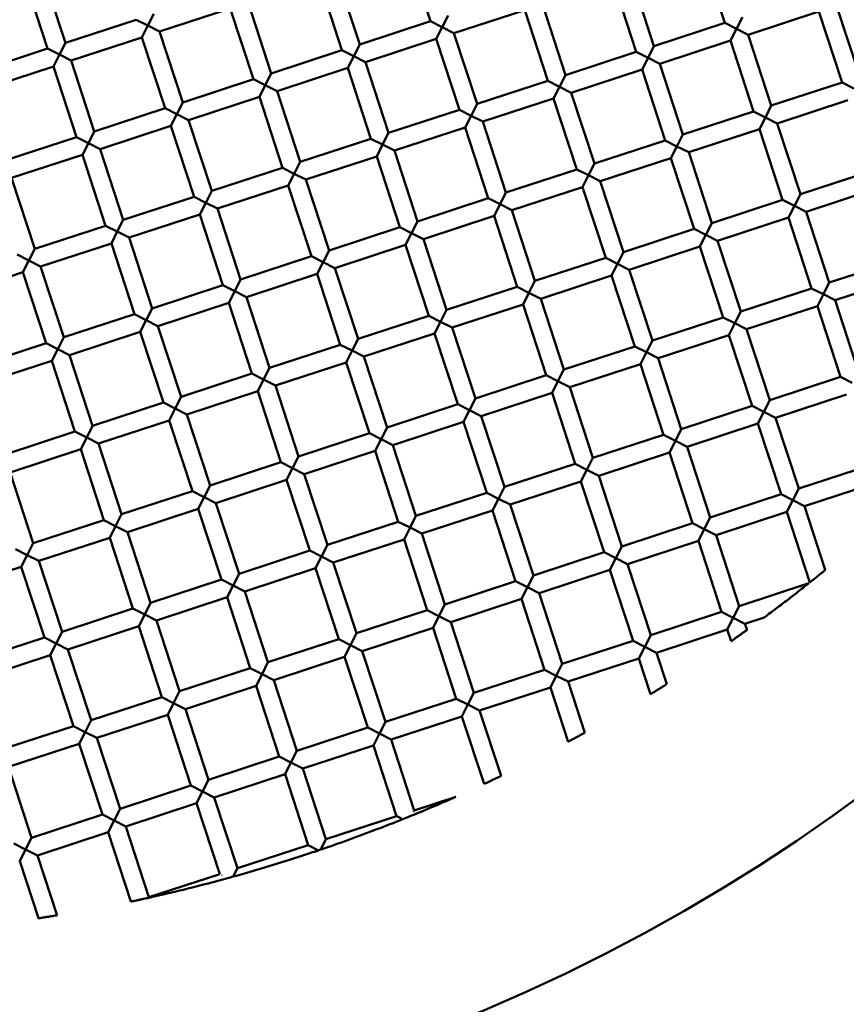
# Model space of a CAD drawing. Units: millimetres. Extents: x -6449 to 21023, y 0 to 38876.
# Drawn here: x 3620 to 3708, y 27676 to 27782 of the extents above; entities that cross this region are included whole.
import ezdxf

# ---------------------------------------------------------------- set-up
doc = ezdxf.new("R2010")
doc.units = ezdxf.units.MM
doc.layers.add('MD_Visible', color=7, linetype='Continuous', lineweight=50)
doc.styles.get("Standard").update_dxf_attribs({"font": 'arial.ttf'})
doc.dimstyles.new('ISO-25 (BySec)', dxfattribs={"dimtxt": 120, "dimasz": 60, "dimexe": 1.25, "dimexo": 0.625, "dimgap": 80, "dimtad": 1, "dimlfac": 0.1, "dimrnd": 5, "dimtxsty": 'Standard', "dimcen": 0, "dimse1": 1, "dimse2": 1, "dimclrd": 256, "dimclre": 256, "dimclrt": 256, "dimadec": 0, "dimazin": 0, "dimtfac": 1, "dimtmove": 1, "dimatfit": 3, "dimldrblk": 'DOTBLANK', "dimfxl": 1, "dimlwd": 5, "dimlwe": 5, "dimarcsym": 0})

# ---------------------------------------------------------------- blocks, each defined once
blk = doc.blocks.new('CustomObjectsInViewport8_0')
at = {"layer": 'MD_Visible'}
for p, q in [((3663.72, 2731.01), (3661.23, 2738.61)), ((3695.34, 2730.84), (3692.85, 2738.44)), ((3622.59, 2728.07), (3620.11, 2735.67)), ((3624.5, 2728.69), (3622.01, 2736.3)), ((3656.12, 2728.52), (3653.63, 2736.12)), ((3687.74, 2728.35), (3685.25, 2735.95)), ((3654.22, 2727.9), (3651.73, 2735.5)), ((3685.84, 2727.73), (3683.35, 2735.33)), ((3642.22, 2732.39), (3634.62, 2729.9)), ((3644.71, 2724.79), (3642.22, 2732.39)), ((3646.61, 2725.41), (3644.13, 2733.01)), ((3678.24, 2725.24), (3675.75, 2732.84)), ((3709.86, 2725.07), (3707.37, 2732.67)), ((3633.36, 2730.54), (3634, 2731.8)), ((3664.98, 2730.37), (3665.62, 2731.63)), ((3673.85, 2732.22), (3666.24, 2729.73)), ((3676.34, 2724.62), (3673.85, 2732.22)), ((3696.6, 2730.2), (3697.24, 2731.46)), ((3705.47, 2732.05), (3697.87, 2729.56)), ((3707.96, 2724.44), (3705.47, 2732.05)), ((3632.1, 2731.18), (3624.5, 2728.69)), ((3632.1, 2731.18), (3633.36, 2730.54)), ((3633.36, 2730.54), (3632.72, 2729.28)), ((3634.62, 2729.9), (3633.36, 2730.54)), ((3663.72, 2731.01), (3656.12, 2728.52)), ((3663.72, 2731.01), (3664.98, 2730.37)), ((3664.98, 2730.37), (3664.34, 2729.11)), ((3666.24, 2729.73), (3664.98, 2730.37)), ((3695.34, 2730.84), (3687.74, 2728.35)), ((3695.34, 2730.84), (3696.6, 2730.2)), ((3632.72, 2729.28), (3625.12, 2726.79)), ((3635.21, 2721.68), (3632.72, 2729.28)), ((3637.11, 2722.3), (3634.62, 2729.9)), ((3668.73, 2722.13), (3666.24, 2729.73)), ((3696.6, 2730.2), (3695.97, 2728.94)), ((3697.87, 2729.56), (3696.6, 2730.2)), ((3700.35, 2721.96), (3697.87, 2729.56)), ((3623.86, 2727.43), (3624.5, 2728.69)), ((3655.48, 2727.26), (3656.12, 2728.52)), ((3664.34, 2729.11), (3656.74, 2726.62)), ((3666.83, 2721.51), (3664.34, 2729.11)), ((3687.1, 2727.09), (3687.74, 2728.35)), ((3695.97, 2728.94), (3688.36, 2726.45)), ((3698.45, 2721.33), (3695.97, 2728.94)), ((3622.59, 2728.07), (3614.99, 2725.58)), ((3622.59, 2728.07), (3623.86, 2727.43)), ((3623.86, 2727.43), (3623.22, 2726.17)), ((3625.12, 2726.79), (3623.86, 2727.43)), ((3654.22, 2727.9), (3646.61, 2725.41)), ((3654.22, 2727.9), (3655.48, 2727.26)), ((3655.48, 2727.26), (3654.84, 2726)), ((3656.74, 2726.62), (3655.48, 2727.26)), ((3685.84, 2727.73), (3678.24, 2725.24)), ((3685.84, 2727.73), (3687.1, 2727.09)), ((3623.22, 2726.17), (3615.61, 2723.68)), ((3625.71, 2718.57), (3623.22, 2726.17)), ((3627.61, 2719.19), (3625.12, 2726.79)), ((3659.23, 2719.02), (3656.74, 2726.62)), ((3687.1, 2727.09), (3686.46, 2725.83)), ((3688.36, 2726.45), (3687.1, 2727.09)), ((3690.85, 2718.84), (3688.36, 2726.45)), ((3645.97, 2724.15), (3646.61, 2725.41)), ((3654.84, 2726), (3647.24, 2723.51)), ((3657.33, 2718.39), (3654.84, 2726)), ((3677.6, 2723.98), (3678.24, 2725.24)), ((3686.46, 2725.83), (3678.86, 2723.34)), ((3688.95, 2718.22), (3686.46, 2725.83)), ((3644.71, 2724.79), (3637.11, 2722.3)), ((3644.71, 2724.79), (3645.97, 2724.15)), ((3645.97, 2724.15), (3645.34, 2722.89)), ((3647.24, 2723.51), (3645.97, 2724.15)), ((3676.34, 2724.62), (3668.73, 2722.13)), ((3676.34, 2724.62), (3677.6, 2723.98)), ((3677.6, 2723.98), (3676.96, 2722.72)), ((3678.86, 2723.34), (3677.6, 2723.98)), ((3707.96, 2724.44), (3700.35, 2721.96)), ((3707.96, 2724.44), (3709.22, 2723.8)), ((3645.34, 2722.89), (3637.73, 2720.4)), ((3647.82, 2715.28), (3645.34, 2722.89)), ((3649.72, 2715.91), (3647.24, 2723.51)), ((3681.35, 2715.73), (3678.86, 2723.34)), ((3636.47, 2721.04), (3637.11, 2722.3)), ((3668.09, 2720.87), (3668.73, 2722.13)), ((3676.96, 2722.72), (3669.35, 2720.23)), ((3679.45, 2715.11), (3676.96, 2722.72)), ((3699.72, 2720.69), (3700.35, 2721.96)), ((3708.58, 2722.54), (3700.98, 2720.05)), ((3635.21, 2721.68), (3627.61, 2719.19)), ((3635.21, 2721.68), (3636.47, 2721.04)), ((3636.47, 2721.04), (3635.83, 2719.78)), ((3637.73, 2720.4), (3636.47, 2721.04)), ((3666.83, 2721.51), (3659.23, 2719.02)), ((3666.83, 2721.51), (3668.09, 2720.87)), ((3668.09, 2720.87), (3667.45, 2719.6)), ((3669.35, 2720.23), (3668.09, 2720.87)), ((3698.45, 2721.33), (3690.85, 2718.84)), ((3698.45, 2721.33), (3699.72, 2720.69)), ((3635.83, 2719.78), (3628.23, 2717.29)), ((3638.32, 2712.17), (3635.83, 2719.78)), ((3640.22, 2712.8), (3637.73, 2720.4)), ((3671.84, 2712.62), (3669.35, 2720.23)), ((3699.72, 2720.69), (3699.08, 2719.43)), ((3700.98, 2720.05), (3699.72, 2720.69)), ((3703.47, 2712.45), (3700.98, 2720.05)), ((3626.97, 2717.93), (3627.61, 2719.19)), ((3658.59, 2717.76), (3659.23, 2719.02)), ((3667.45, 2719.6), (3659.85, 2717.12)), ((3669.94, 2712), (3667.45, 2719.6)), ((3690.21, 2717.58), (3690.85, 2718.84)), ((3699.08, 2719.43), (3691.47, 2716.94)), ((3701.56, 2711.83), (3699.08, 2719.43)), ((3625.71, 2718.57), (3618.1, 2716.08)), ((3625.71, 2718.57), (3626.97, 2717.93)), ((3626.97, 2717.93), (3626.33, 2716.67)), ((3628.23, 2717.29), (3626.97, 2717.93)), ((3657.33, 2718.39), (3649.72, 2715.91)), ((3657.33, 2718.39), (3658.59, 2717.76)), ((3658.59, 2717.76), (3657.95, 2716.49)), ((3659.85, 2717.12), (3658.59, 2717.76)), ((3688.95, 2718.22), (3681.35, 2715.73)), ((3688.95, 2718.22), (3690.21, 2717.58)), ((3690.21, 2717.58), (3689.57, 2716.32)), ((3691.47, 2716.94), (3690.21, 2717.58)), ((3626.33, 2716.67), (3618.72, 2714.18)), ((3628.82, 2709.06), (3626.33, 2716.67)), ((3630.72, 2709.69), (3628.23, 2717.29)), ((3662.34, 2709.51), (3659.85, 2717.12)), ((3693.96, 2709.34), (3691.47, 2716.94)), ((3649.09, 2714.64), (3649.72, 2715.91)), ((3657.95, 2716.49), (3650.35, 2714.01)), ((3660.44, 2708.89), (3657.95, 2716.49)), ((3680.71, 2714.47), (3681.35, 2715.73)), ((3689.57, 2716.32), (3681.97, 2713.83)), ((3692.06, 2708.72), (3689.57, 2716.32)), ((3647.82, 2715.28), (3640.22, 2712.8)), ((3647.82, 2715.28), (3649.09, 2714.64)), ((3649.09, 2714.64), (3648.45, 2713.38)), ((3650.35, 2714.01), (3649.09, 2714.64)), ((3679.45, 2715.11), (3671.84, 2712.62)), ((3679.45, 2715.11), (3680.71, 2714.47)), ((3680.71, 2714.47), (3680.07, 2713.21)), ((3681.97, 2713.83), (3680.71, 2714.47)), ((3711.07, 2714.94), (3703.47, 2712.45)), ((3621.21, 2706.57), (3618.72, 2714.18)), ((3648.45, 2713.38), (3640.84, 2710.9)), ((3650.93, 2705.78), (3648.45, 2713.38)), ((3652.83, 2706.4), (3650.35, 2714.01)), ((3684.46, 2706.23), (3681.97, 2713.83)), ((3639.58, 2711.53), (3640.22, 2712.8)), ((3671.2, 2711.36), (3671.84, 2712.62)), ((3680.07, 2713.21), (3672.46, 2710.72)), ((3682.56, 2705.61), (3680.07, 2713.21)), ((3702.83, 2711.19), (3703.47, 2712.45)), ((3711.69, 2713.04), (3704.09, 2710.55)), ((3638.32, 2712.17), (3630.72, 2709.69)), ((3638.32, 2712.17), (3639.58, 2711.53)), ((3639.58, 2711.53), (3638.94, 2710.27)), ((3640.84, 2710.9), (3639.58, 2711.53)), ((3669.94, 2712), (3662.34, 2709.51)), ((3669.94, 2712), (3671.2, 2711.36)), ((3671.2, 2711.36), (3670.56, 2710.1)), ((3672.46, 2710.72), (3671.2, 2711.36)), ((3701.56, 2711.83), (3693.96, 2709.34)), ((3701.56, 2711.83), (3702.83, 2711.19)), ((3638.94, 2710.27), (3631.34, 2707.78)), ((3641.43, 2702.67), (3638.94, 2710.27)), ((3643.33, 2703.29), (3640.84, 2710.9)), ((3674.95, 2703.12), (3672.46, 2710.72)), ((3702.83, 2711.19), (3702.19, 2709.93)), ((3704.09, 2710.55), (3702.83, 2711.19)), ((3706.58, 2702.95), (3704.09, 2710.55)), ((3630.08, 2708.42), (3630.72, 2709.69)), ((3661.7, 2708.25), (3662.34, 2709.51)), ((3670.56, 2710.1), (3662.96, 2707.61)), ((3673.05, 2702.5), (3670.56, 2710.1)), ((3693.32, 2708.08), (3693.96, 2709.34)), ((3702.19, 2709.93), (3694.58, 2707.44)), ((3704.67, 2702.33), (3702.19, 2709.93)), ((3628.82, 2709.06), (3621.21, 2706.57)), ((3628.82, 2709.06), (3630.08, 2708.42)), ((3630.08, 2708.42), (3629.44, 2707.16)), ((3631.34, 2707.78), (3630.08, 2708.42)), ((3660.44, 2708.89), (3652.83, 2706.4)), ((3660.44, 2708.89), (3661.7, 2708.25)), ((3661.7, 2708.25), (3661.06, 2706.99)), ((3662.96, 2707.61), (3661.7, 2708.25)), ((3692.06, 2708.72), (3684.46, 2706.23)), ((3692.06, 2708.72), (3693.32, 2708.08)), ((3693.32, 2708.08), (3692.68, 2706.82)), ((3694.58, 2707.44), (3693.32, 2708.08)), ((3629.44, 2707.16), (3621.83, 2704.67)), ((3631.93, 2699.56), (3629.44, 2707.16)), ((3633.83, 2700.18), (3631.34, 2707.78)), ((3665.45, 2700.01), (3662.96, 2707.61)), ((3697.07, 2699.84), (3694.58, 2707.44)), ((3619.31, 2705.95), (3620.57, 2705.31)), ((3620.57, 2705.31), (3621.21, 2706.57)), ((3652.2, 2705.14), (3652.83, 2706.4)), ((3661.06, 2706.99), (3653.46, 2704.5)), ((3663.55, 2699.39), (3661.06, 2706.99)), ((3683.82, 2704.97), (3684.46, 2706.23)), ((3692.68, 2706.82), (3685.08, 2704.33)), ((3695.17, 2699.21), (3692.68, 2706.82)), ((3620.57, 2705.31), (3619.93, 2704.05)), ((3621.83, 2704.67), (3620.57, 2705.31)), ((3650.93, 2705.78), (3643.33, 2703.29)), ((3650.93, 2705.78), (3652.2, 2705.14)), ((3652.2, 2705.14), (3651.56, 2703.88)), ((3653.46, 2704.5), (3652.2, 2705.14)), ((3682.56, 2705.61), (3674.95, 2703.12)), ((3682.56, 2705.61), (3683.82, 2704.97)), ((3683.82, 2704.97), (3683.18, 2703.71)), ((3685.08, 2704.33), (3683.82, 2704.97)), ((3714.18, 2705.44), (3706.58, 2702.95)), ((3619.93, 2704.05), (3612.33, 2701.56)), ((3622.42, 2696.45), (3619.93, 2704.05)), ((3624.32, 2697.07), (3621.83, 2704.67)), ((3651.56, 2703.88), (3643.95, 2701.39)), ((3654.04, 2696.28), (3651.56, 2703.88)), ((3655.95, 2696.9), (3653.46, 2704.5)), ((3687.57, 2696.73), (3685.08, 2704.33)), ((3642.69, 2702.03), (3643.33, 2703.29)), ((3674.31, 2701.86), (3674.95, 2703.12)), ((3683.18, 2703.71), (3675.58, 2701.22)), ((3685.67, 2696.1), (3683.18, 2703.71)), ((3705.94, 2701.69), (3706.58, 2702.95)), ((3714.8, 2703.54), (3707.2, 2701.05)), ((3641.43, 2702.67), (3633.83, 2700.18)), ((3641.43, 2702.67), (3642.69, 2702.03)), ((3642.69, 2702.03), (3642.05, 2700.77)), ((3643.95, 2701.39), (3642.69, 2702.03)), ((3673.05, 2702.5), (3665.45, 2700.01)), ((3673.05, 2702.5), (3674.31, 2701.86)), ((3674.31, 2701.86), (3673.67, 2700.6)), ((3675.58, 2701.22), (3674.31, 2701.86)), ((3704.67, 2702.33), (3697.07, 2699.84)), ((3704.67, 2702.33), (3705.94, 2701.69)), ((3642.05, 2700.77), (3634.45, 2698.28)), ((3644.54, 2693.17), (3642.05, 2700.77)), ((3646.44, 2693.79), (3643.95, 2701.39)), ((3678.06, 2693.62), (3675.58, 2701.22)), ((3705.94, 2701.69), (3705.3, 2700.42)), ((3707.2, 2701.05), (3705.94, 2701.69)), ((3709.69, 2693.44), (3707.2, 2701.05)), ((3633.19, 2698.92), (3633.83, 2700.18)), ((3664.81, 2698.75), (3665.45, 2700.01)), ((3673.67, 2700.6), (3666.07, 2698.11)), ((3676.16, 2692.99), (3673.67, 2700.6)), ((3696.43, 2698.58), (3697.07, 2699.84)), ((3705.3, 2700.42), (3697.69, 2697.94)), ((3707.79, 2692.82), (3705.3, 2700.42)), ((3631.93, 2699.56), (3624.32, 2697.07)), ((3631.93, 2699.56), (3633.19, 2698.92)), ((3633.19, 2698.92), (3632.55, 2697.66)), ((3634.45, 2698.28), (3633.19, 2698.92)), ((3663.55, 2699.39), (3655.95, 2696.9)), ((3663.55, 2699.39), (3664.81, 2698.75)), ((3664.81, 2698.75), (3664.17, 2697.49)), ((3666.07, 2698.11), (3664.81, 2698.75)), ((3695.17, 2699.21), (3687.57, 2696.73)), ((3695.17, 2699.21), (3696.43, 2698.58)), ((3696.43, 2698.58), (3695.79, 2697.31)), ((3697.69, 2697.94), (3696.43, 2698.58)), ((3632.55, 2697.66), (3624.95, 2695.17)), ((3635.04, 2690.06), (3632.55, 2697.66)), ((3636.94, 2690.68), (3634.45, 2698.28)), ((3668.56, 2690.51), (3666.07, 2698.11)), ((3700.18, 2690.33), (3697.69, 2697.94)), ((3622.42, 2696.45), (3614.82, 2693.96)), ((3622.42, 2696.45), (3623.68, 2695.81)), ((3623.68, 2695.81), (3624.32, 2697.07)), ((3655.31, 2695.64), (3655.95, 2696.9)), ((3664.17, 2697.49), (3656.57, 2695)), ((3666.66, 2689.88), (3664.17, 2697.49)), ((3686.93, 2695.46), (3687.57, 2696.73)), ((3695.79, 2697.31), (3688.19, 2694.83)), ((3698.28, 2689.71), (3695.79, 2697.31)), ((3623.68, 2695.81), (3623.04, 2694.55)), ((3624.95, 2695.17), (3623.68, 2695.81)), ((3654.04, 2696.28), (3646.44, 2693.79)), ((3654.04, 2696.28), (3655.31, 2695.64)), ((3655.31, 2695.64), (3654.67, 2694.38)), ((3656.57, 2695), (3655.31, 2695.64)), ((3685.67, 2696.1), (3678.06, 2693.62)), ((3685.67, 2696.1), (3686.93, 2695.46)), ((3686.93, 2695.46), (3686.29, 2694.2)), ((3688.19, 2694.83), (3686.93, 2695.46)), ((3623.04, 2694.55), (3615.44, 2692.06)), ((3625.53, 2686.94), (3623.04, 2694.55)), ((3627.43, 2687.57), (3624.95, 2695.17)), ((3654.67, 2694.38), (3647.06, 2691.89)), ((3657.16, 2686.77), (3654.67, 2694.38)), ((3659.06, 2687.39), (3656.57, 2695)), ((3690.68, 2687.22), (3688.19, 2694.83)), ((3645.8, 2692.53), (3646.44, 2693.79)), ((3677.42, 2692.35), (3678.06, 2693.62)), ((3686.29, 2694.2), (3678.69, 2691.71)), ((3688.78, 2686.6), (3686.29, 2694.2)), ((3644.54, 2693.17), (3636.94, 2690.68)), ((3644.54, 2693.17), (3645.8, 2692.53)), ((3645.8, 2692.53), (3645.16, 2691.27)), ((3647.06, 2691.89), (3645.8, 2692.53)), ((3676.16, 2692.99), (3668.56, 2690.51)), ((3676.16, 2692.99), (3677.42, 2692.35)), ((3677.42, 2692.35), (3676.79, 2691.09)), ((3678.69, 2691.71), (3677.42, 2692.35)), ((3707.79, 2692.82), (3700.18, 2690.33)), ((3707.79, 2692.82), (3709.05, 2692.18)), ((3645.16, 2691.27), (3637.56, 2688.78)), ((3647.65, 2683.66), (3645.16, 2691.27)), ((3649.55, 2684.28), (3647.06, 2691.89)), ((3681.17, 2684.11), (3678.69, 2691.71)), ((3636.3, 2689.42), (3636.94, 2690.68)), ((3667.92, 2689.24), (3668.56, 2690.51)), ((3676.79, 2691.09), (3669.18, 2688.6)), ((3679.27, 2683.49), (3676.79, 2691.09)), ((3699.54, 2689.07), (3700.18, 2690.33)), ((3708.41, 2690.92), (3700.8, 2688.43)), ((3635.04, 2690.06), (3627.43, 2687.57)), ((3635.04, 2690.06), (3636.3, 2689.42)), ((3636.3, 2689.42), (3635.66, 2688.15)), ((3637.56, 2688.78), (3636.3, 2689.42)), ((3666.66, 2689.88), (3659.06, 2687.39)), ((3666.66, 2689.88), (3667.92, 2689.24)), ((3667.92, 2689.24), (3667.28, 2687.98)), ((3669.18, 2688.6), (3667.92, 2689.24)), ((3698.28, 2689.71), (3690.68, 2687.22)), ((3698.28, 2689.71), (3699.54, 2689.07)), ((3699.54, 2689.07), (3698.9, 2687.81)), ((3700.8, 2688.43), (3699.54, 2689.07)), ((3635.66, 2688.15), (3628.06, 2685.67)), ((3638.15, 2680.55), (3635.66, 2688.15)), ((3640.05, 2681.17), (3637.56, 2688.78)), ((3667.28, 2687.98), (3659.68, 2685.49)), ((3669.77, 2680.38), (3667.28, 2687.98)), ((3671.67, 2681), (3669.18, 2688.6)), ((3703.29, 2680.83), (3700.8, 2688.43)), ((3625.53, 2686.94), (3617.93, 2684.46)), ((3625.53, 2686.94), (3626.79, 2686.31)), ((3626.79, 2686.31), (3627.43, 2687.57)), ((3658.42, 2686.13), (3659.06, 2687.39)), ((3690.04, 2685.96), (3690.68, 2687.22)), ((3698.9, 2687.81), (3691.3, 2685.32)), ((3701.39, 2680.21), (3698.9, 2687.81)), ((3626.79, 2686.31), (3626.16, 2685.04)), ((3628.06, 2685.67), (3626.79, 2686.31)), ((3657.16, 2686.77), (3649.55, 2684.28)), ((3657.16, 2686.77), (3658.42, 2686.13)), ((3658.42, 2686.13), (3657.78, 2684.87)), ((3659.68, 2685.49), (3658.42, 2686.13)), ((3688.78, 2686.6), (3681.17, 2684.11)), ((3688.78, 2686.6), (3690.04, 2685.96)), ((3690.04, 2685.96), (3689.4, 2684.7)), ((3691.3, 2685.32), (3690.04, 2685.96)), ((3626.16, 2685.04), (3618.55, 2682.56)), ((3628.64, 2677.44), (3626.16, 2685.04)), ((3630.54, 2678.06), (3628.06, 2685.67)), ((3657.78, 2684.87), (3650.17, 2682.38)), ((3660.27, 2677.27), (3657.78, 2684.87)), ((3662.17, 2677.89), (3659.68, 2685.49)), ((3693.79, 2677.72), (3691.3, 2685.32)), ((3648.91, 2683.02), (3649.55, 2684.28)), ((3680.54, 2682.85), (3681.17, 2684.11)), ((3689.4, 2684.7), (3681.8, 2682.21)), ((3691.89, 2677.1), (3689.4, 2684.7)), ((3647.65, 2683.66), (3640.05, 2681.17)), ((3647.65, 2683.66), (3648.91, 2683.02)), ((3648.91, 2683.02), (3648.27, 2681.76)), ((3650.17, 2682.38), (3648.91, 2683.02)), ((3679.27, 2683.49), (3671.67, 2681)), ((3679.27, 2683.49), (3680.54, 2682.85)), ((3680.54, 2682.85), (3679.9, 2681.59)), ((3681.8, 2682.21), (3680.54, 2682.85)), ((3710.9, 2683.32), (3703.29, 2680.83)), ((3621.04, 2674.95), (3618.55, 2682.56)), ((3648.27, 2681.76), (3640.67, 2679.27)), ((3650.76, 2674.16), (3648.27, 2681.76)), ((3652.66, 2674.78), (3650.17, 2682.38)), ((3684.29, 2674.61), (3681.8, 2682.21)), ((3639.41, 2679.91), (3640.05, 2681.17)), ((3671.03, 2679.74), (3671.67, 2681)), ((3679.9, 2681.59), (3672.29, 2679.1)), ((3682.38, 2673.99), (3679.9, 2681.59)), ((3702.65, 2679.57), (3703.29, 2680.83)), ((3711.52, 2681.42), (3703.91, 2678.93)), ((3638.15, 2680.55), (3630.54, 2678.06)), ((3638.15, 2680.55), (3639.41, 2679.91)), ((3639.41, 2679.91), (3638.77, 2678.65)), ((3640.67, 2679.27), (3639.41, 2679.91)), ((3669.77, 2680.38), (3662.17, 2677.89)), ((3669.77, 2680.38), (3671.03, 2679.74)), ((3671.03, 2679.74), (3670.39, 2678.48)), ((3672.29, 2679.1), (3671.03, 2679.74)), ((3701.39, 2680.21), (3693.79, 2677.72)), ((3701.39, 2680.21), (3702.65, 2679.57)), ((3702.65, 2679.57), (3702.01, 2678.31)), ((3703.91, 2678.93), (3702.65, 2679.57)), ((3638.77, 2678.65), (3631.17, 2676.16)), ((3641.26, 2671.05), (3638.77, 2678.65)), ((3643.16, 2671.67), (3640.67, 2679.27)), ((3670.39, 2678.48), (3662.79, 2675.99)), ((3672.88, 2670.88), (3670.39, 2678.48)), ((3674.78, 2671.5), (3672.29, 2679.1)), ((3706.15, 2672.09), (3703.91, 2678.93)), ((3628.64, 2677.44), (3621.04, 2674.95)), ((3628.64, 2677.44), (3629.9, 2676.8)), ((3629.9, 2676.8), (3630.54, 2678.06)), ((3661.53, 2676.63), (3662.17, 2677.89)), ((3693.15, 2676.46), (3693.79, 2677.72)), ((3702.01, 2678.31), (3694.41, 2675.82)), ((3704.49, 2670.75), (3702.01, 2678.31)), ((3629.9, 2676.8), (3629.27, 2675.54)), ((3631.17, 2676.16), (3629.9, 2676.8)), ((3660.27, 2677.27), (3652.66, 2674.78)), ((3660.27, 2677.27), (3661.53, 2676.63)), ((3661.53, 2676.63), (3660.89, 2675.37)), ((3662.79, 2675.99), (3661.53, 2676.63)), ((3691.89, 2677.1), (3684.29, 2674.61)), ((3691.89, 2677.1), (3693.15, 2676.46)), ((3693.15, 2676.46), (3692.51, 2675.2)), ((3694.41, 2675.82), (3693.15, 2676.46)), ((3629.27, 2675.54), (3621.66, 2673.05)), ((3631.75, 2667.94), (3629.27, 2675.54)), ((3633.65, 2668.56), (3631.17, 2676.16)), ((3660.89, 2675.37), (3653.28, 2672.88)), ((3663.38, 2667.76), (3660.89, 2675.37)), ((3665.28, 2668.39), (3662.79, 2675.99)), ((3696.9, 2668.21), (3694.41, 2675.82)), ((3619.14, 2674.33), (3620.4, 2673.69)), ((3620.4, 2673.69), (3621.04, 2674.95)), ((3652.02, 2673.52), (3652.66, 2674.78)), ((3683.65, 2673.35), (3684.29, 2674.61)), ((3692.51, 2675.2), (3684.91, 2672.71)), ((3695, 2667.59), (3692.51, 2675.2)), ((3620.4, 2673.69), (3619.76, 2672.43)), ((3621.66, 2673.05), (3620.4, 2673.69)), ((3650.76, 2674.16), (3643.16, 2671.67)), ((3650.76, 2674.16), (3652.02, 2673.52)), ((3652.02, 2673.52), (3651.38, 2672.26)), ((3653.28, 2672.88), (3652.02, 2673.52)), ((3682.38, 2673.99), (3674.78, 2671.5)), ((3682.38, 2673.99), (3683.65, 2673.35)), ((3683.65, 2673.35), (3683.01, 2672.09)), ((3684.91, 2672.71), (3683.65, 2673.35)), ((3619.76, 2672.43), (3612.16, 2669.94)), ((3622.25, 2664.83), (3619.76, 2672.43)), ((3624.15, 2665.45), (3621.66, 2673.05)), ((3651.38, 2672.26), (3643.78, 2669.77)), ((3653.87, 2664.65), (3651.38, 2672.26)), ((3655.77, 2665.28), (3653.28, 2672.88)), ((3687.4, 2665.1), (3684.91, 2672.71)), ((3642.52, 2670.41), (3643.16, 2671.67)), ((3674.14, 2670.24), (3674.78, 2671.5)), ((3683.01, 2672.09), (3675.4, 2669.6)), ((3685.49, 2664.48), (3683.01, 2672.09)), ((3641.26, 2671.05), (3633.65, 2668.56)), ((3641.26, 2671.05), (3642.52, 2670.41)), ((3642.52, 2670.41), (3641.88, 2669.15)), ((3643.78, 2669.77), (3642.52, 2670.41)), ((3672.88, 2670.88), (3665.28, 2668.39)), ((3672.88, 2670.88), (3674.14, 2670.24)), ((3674.14, 2670.24), (3673.5, 2668.97)), ((3675.4, 2669.6), (3674.14, 2670.24)), ((3704.38, 2670.66), (3696.9, 2668.21)), ((3641.88, 2669.15), (3634.28, 2666.66)), ((3644.37, 2661.54), (3641.88, 2669.15)), ((3646.27, 2662.17), (3643.78, 2669.77)), ((3673.5, 2668.97), (3665.9, 2666.49)), ((3675.99, 2661.37), (3673.5, 2668.97)), ((3677.89, 2661.99), (3675.4, 2669.6)), ((3631.75, 2667.94), (3624.15, 2665.45)), ((3631.75, 2667.94), (3633.02, 2667.3)), ((3633.02, 2667.3), (3633.65, 2668.56)), ((3664.64, 2667.13), (3665.28, 2668.39)), ((3696.26, 2666.95), (3696.9, 2668.21)), ((3633.02, 2667.3), (3632.38, 2666.04)), ((3634.28, 2666.66), (3633.02, 2667.3)), ((3663.38, 2667.76), (3655.77, 2665.28)), ((3663.38, 2667.76), (3664.64, 2667.13)), ((3664.64, 2667.13), (3664, 2665.86)), ((3665.9, 2666.49), (3664.64, 2667.13)), ((3695, 2667.59), (3687.4, 2665.1)), ((3695, 2667.59), (3696.26, 2666.95)), ((3696.26, 2666.95), (3695.62, 2665.69)), ((3697.52, 2666.31), (3696.26, 2666.95)), ((3699.58, 2666.99), (3697.52, 2666.31)), ((3632.38, 2666.04), (3624.77, 2663.55)), ((3634.86, 2658.43), (3632.38, 2666.04)), ((3636.77, 2659.06), (3634.28, 2666.66)), ((3664, 2665.86), (3656.4, 2663.38)), ((3666.49, 2658.26), (3664, 2665.86)), ((3668.39, 2658.88), (3665.9, 2666.49)), ((3697.74, 2665.65), (3697.52, 2666.31)), ((3622.25, 2664.83), (3614.65, 2662.34)), ((3622.25, 2664.83), (3623.51, 2664.19)), ((3623.51, 2664.19), (3624.15, 2665.45)), ((3655.13, 2664.01), (3655.77, 2665.28)), ((3686.76, 2663.84), (3687.4, 2665.1)), ((3695.62, 2665.69), (3688.02, 2663.2)), ((3696.03, 2664.43), (3695.62, 2665.69)), ((3623.51, 2664.19), (3622.87, 2662.93)), ((3624.77, 2663.55), (3623.51, 2664.19)), ((3653.87, 2664.65), (3646.27, 2662.17)), ((3653.87, 2664.65), (3655.13, 2664.01)), ((3655.13, 2664.01), (3654.49, 2662.75)), ((3656.4, 2663.38), (3655.13, 2664.01)), ((3685.49, 2664.48), (3677.89, 2661.99)), ((3685.49, 2664.48), (3686.76, 2663.84)), ((3686.76, 2663.84), (3686.12, 2662.58)), ((3688.02, 2663.2), (3686.76, 2663.84)), ((3622.87, 2662.93), (3615.27, 2660.44)), ((3625.36, 2655.32), (3622.87, 2662.93)), ((3627.26, 2655.94), (3624.77, 2663.55)), ((3654.49, 2662.75), (3646.89, 2660.26)), ((3656.98, 2655.15), (3654.49, 2662.75)), ((3658.88, 2655.77), (3656.4, 2663.38)), ((3689.12, 2659.83), (3688.02, 2663.2)), ((3644.37, 2661.54), (3636.77, 2659.06)), ((3644.37, 2661.54), (3645.63, 2660.9)), ((3645.63, 2660.9), (3646.27, 2662.17)), ((3677.25, 2660.73), (3677.89, 2661.99)), ((3686.12, 2662.58), (3678.51, 2660.09)), ((3687.37, 2658.74), (3686.12, 2662.58)), ((3645.63, 2660.9), (3644.99, 2659.64)), ((3646.89, 2660.26), (3645.63, 2660.9)), ((3675.99, 2661.37), (3668.39, 2658.88)), ((3675.99, 2661.37), (3677.25, 2660.73)), ((3677.25, 2660.73), (3676.61, 2659.47)), ((3678.51, 2660.09), (3677.25, 2660.73)), ((3644.99, 2659.64), (3637.39, 2657.15)), ((3647.48, 2652.04), (3644.99, 2659.64)), ((3649.38, 2652.66), (3646.89, 2660.26)), ((3676.61, 2659.47), (3669.01, 2656.98)), ((3678.52, 2653.64), (3676.61, 2659.47)), ((3680.31, 2654.61), (3678.51, 2660.09)), ((3634.86, 2658.43), (3627.26, 2655.94)), ((3634.86, 2658.43), (3636.13, 2657.79)), ((3636.13, 2657.79), (3636.77, 2659.06)), ((3667.75, 2657.62), (3668.39, 2658.88)), ((3636.13, 2657.79), (3635.49, 2656.53)), ((3637.39, 2657.15), (3636.13, 2657.79)), ((3666.49, 2658.26), (3658.88, 2655.77)), ((3666.49, 2658.26), (3667.75, 2657.62)), ((3667.75, 2657.62), (3667.11, 2656.36)), ((3669.01, 2656.98), (3667.75, 2657.62)), ((3635.49, 2656.53), (3627.88, 2654.04)), ((3637.98, 2648.93), (3635.49, 2656.53)), ((3639.88, 2649.55), (3637.39, 2657.15)), ((3667.11, 2656.36), (3659.51, 2653.87)), ((3669.48, 2649.1), (3667.11, 2656.36)), ((3671.31, 2649.97), (3669.01, 2656.98)), ((3625.36, 2655.32), (3617.76, 2652.83)), ((3625.36, 2655.32), (3626.62, 2654.68)), ((3626.62, 2654.68), (3627.26, 2655.94)), ((3658.24, 2654.51), (3658.88, 2655.77)), ((3626.62, 2654.68), (3625.98, 2653.42)), ((3627.88, 2654.04), (3626.62, 2654.68)), ((3656.98, 2655.15), (3649.38, 2652.66)), ((3656.98, 2655.15), (3658.24, 2654.51)), ((3658.24, 2654.51), (3657.61, 2653.25)), ((3659.51, 2653.87), (3658.24, 2654.51)), ((3625.98, 2653.42), (3618.38, 2650.93)), ((3628.47, 2645.82), (3625.98, 2653.42)), ((3630.37, 2646.44), (3627.88, 2654.04)), ((3657.61, 2653.25), (3650, 2650.76)), ((3660.09, 2645.65), (3657.61, 2653.25)), ((3661.99, 2646.27), (3659.51, 2653.87)), ((3647.48, 2652.04), (3639.88, 2649.55)), ((3647.48, 2652.04), (3648.74, 2651.4)), ((3648.74, 2651.4), (3649.38, 2652.66)), ((3648.74, 2651.4), (3648.1, 2650.14)), ((3650, 2650.76), (3648.74, 2651.4)), ((3620.87, 2643.33), (3618.38, 2650.93)), ((3648.1, 2650.14), (3640.5, 2647.65)), ((3650.59, 2642.54), (3648.1, 2650.14)), ((3652.49, 2643.16), (3650, 2650.76)), ((3637.98, 2648.93), (3630.37, 2646.44)), ((3637.98, 2648.93), (3639.24, 2648.29)), ((3639.24, 2648.29), (3639.88, 2649.55)), ((3639.24, 2648.29), (3638.6, 2647.03)), ((3640.5, 2647.65), (3639.24, 2648.29)), ((3638.6, 2647.03), (3630.99, 2644.54)), ((3641.09, 2639.43), (3638.6, 2647.03)), ((3642.99, 2640.05), (3640.5, 2647.65)), ((3666.46, 2647.73), (3661.99, 2646.27)), ((3628.47, 2645.82), (3620.87, 2643.33)), ((3628.47, 2645.82), (3629.73, 2645.18)), ((3629.73, 2645.18), (3630.37, 2646.44)), ((3661.9, 2646.09), (3661.93, 2646.15)), ((3629.73, 2645.18), (3629.09, 2643.92)), ((3630.99, 2644.54), (3629.73, 2645.18)), ((3660.09, 2645.65), (3652.49, 2643.16)), ((3660.6, 2645.39), (3660.1, 2645.64)), ((3629.09, 2643.92), (3621.49, 2641.43)), ((3631.53, 2636.47), (3629.09, 2643.92)), ((3633.48, 2636.94), (3630.99, 2644.54)), ((3618.97, 2642.71), (3620.23, 2642.07)), ((3620.23, 2642.07), (3620.87, 2643.33)), ((3650.59, 2642.54), (3642.99, 2640.05)), ((3650.59, 2642.54), (3651.7, 2641.97)), ((3651.93, 2642.05), (3652.49, 2643.16)), ((3620.23, 2642.07), (3619.59, 2640.81)), ((3621.49, 2641.43), (3620.23, 2642.07)), ((3621.6, 2634.68), (3619.59, 2640.81)), ((3623.6, 2634.99), (3621.49, 2641.43)), ((3641.09, 2639.43), (3633.48, 2636.94)), ((3642.53, 2639.15), (3642.99, 2640.05)), ((3641.33, 2639.3), (3641.31, 2639.31)), ((3633.45, 2636.88), (3633.48, 2636.94))]:
    blk.add_line(p, q, dxfattribs=at)
at = {"layer": 'MD_Visible', "extrusion": (0, 0, -1)}
blk.add_circle((-3592.66, 2806.78), 197.5, dxfattribs=at)
at = {"layer": 'MD_Visible'}
for centre, major_axis, ratio, start_param, end_param in [((3651.81, 2642.02), (-0.947, -0.321), 0.005693, 1.447751, 1.696548), ((3642.25, 2639.08), (-0.966, -0.267), 0.005589, 1.248896, 1.863222)]:
    blk.add_ellipse(centre, major_axis=major_axis, ratio=ratio, start_param=start_param, end_param=end_param, dxfattribs=at)
for points, knots in [([(3706.15, 2672.09), (3706.15, 2672.09), (3706.15, 2672.09), (3706.15, 2672.09), (3706.12, 2672.07), (3706.04, 2672), (3705.98, 2671.95), (3705.84, 2671.84), (3705.76, 2671.77), (3705.55, 2671.6), (3705.44, 2671.51), (3705.21, 2671.32), (3705.09, 2671.23), (3704.89, 2671.07), (3704.8, 2671), (3704.66, 2670.89), (3704.6, 2670.84), (3704.52, 2670.77), (3704.49, 2670.75), (3704.49, 2670.75), (3704.49, 2670.75), (3704.49, 2670.75)], [-0.3785682, -0.3785682, -0.3785682, -0.3785682, -0.3741041, -0.3741041, -0.3364026, -0.3364026, -0.2996925, -0.2996925, -0.2604863, -0.2604863, -0.2157077, -0.2157077, -0.1709267, -0.1709267, -0.1318848, -0.1318848, -0.0952868, -0.0952868, -0.0574567, -0.0574567, -0.0528204, -0.0528204, -0.0528204, -0.0528204]), ([(3704.38, 2670.66), (3704.38, 2670.66), (3704.37, 2670.66), (3704.33, 2670.63), (3704.3, 2670.6), (3704.16, 2670.49), (3704.02, 2670.38), (3703.73, 2670.15), (3703.49, 2669.96), (3702.86, 2669.47), (3702.48, 2669.17), (3701.72, 2668.59), (3701.3, 2668.28), (3700.59, 2667.74), (3700.31, 2667.53), (3699.97, 2667.27), (3699.8, 2667.15), (3699.66, 2667.04), (3699.62, 2667.02), (3699.59, 2666.99), (3699.58, 2666.99), (3699.58, 2666.99), (3699.58, 2666.99), (3699.58, 2666.99)], [-0.6248318, -0.6248318, -0.6248318, -0.6248318, -0.6122169, -0.6122169, -0.5942765, -0.5942765, -0.5474643, -0.5474643, -0.4628535, -0.4628535, -0.3551706, -0.3551706, -0.2386148, -0.2386148, -0.1419951, -0.1419951, -0.0907629, -0.0907629, -0.0734629, -0.0734629, -0.0614522, -0.0614522, -0.0609428, -0.0609428, -0.0609428, -0.0609428]), ([(3697.74, 2665.65), (3697.74, 2665.65), (3697.74, 2665.65), (3697.73, 2665.64), (3697.71, 2665.62), (3697.62, 2665.56), (3697.55, 2665.51), (3697.39, 2665.39), (3697.29, 2665.33), (3697.09, 2665.19), (3696.99, 2665.11), (3696.78, 2664.96), (3696.68, 2664.89), (3696.48, 2664.75), (3696.39, 2664.68), (3696.23, 2664.57), (3696.16, 2664.52), (3696.07, 2664.46), (3696.04, 2664.44), (3696.03, 2664.43), (3696.03, 2664.43), (3696.03, 2664.43)], [-0.3750316, -0.3750316, -0.3750316, -0.3750316, -0.369591, -0.369591, -0.3317132, -0.3317132, -0.2917789, -0.2917789, -0.2519646, -0.2519646, -0.2139131, -0.2139131, -0.1759347, -0.1759347, -0.136269, -0.136269, -0.0963605, -0.0963605, -0.058442, -0.058442, -0.0527068, -0.0527068, -0.0527068, -0.0527068]), ([(3689.12, 2659.83), (3689.12, 2659.83), (3689.12, 2659.83), (3689.11, 2659.83), (3689.09, 2659.81), (3688.99, 2659.75), (3688.93, 2659.71), (3688.76, 2659.6), (3688.66, 2659.54), (3688.46, 2659.42), (3688.36, 2659.35), (3688.14, 2659.22), (3688.04, 2659.15), (3687.83, 2659.02), (3687.74, 2658.96), (3687.57, 2658.86), (3687.5, 2658.82), (3687.41, 2658.76), (3687.38, 2658.74), (3687.37, 2658.74), (3687.37, 2658.74), (3687.37, 2658.74)], [-0.3722972, -0.3722972, -0.3722972, -0.3722972, -0.3674056, -0.3674056, -0.3291889, -0.3291889, -0.2893091, -0.2893091, -0.2499664, -0.2499664, -0.2124904, -0.2124904, -0.175071, -0.175071, -0.1358441, -0.1358441, -0.0959874, -0.0959874, -0.0577403, -0.0577403, -0.0526116, -0.0526116, -0.0526116, -0.0526116]), ([(3680.31, 2654.61), (3680.31, 2654.61), (3680.31, 2654.61), (3680.3, 2654.61), (3680.27, 2654.59), (3680.18, 2654.54), (3680.11, 2654.5), (3679.94, 2654.41), (3679.84, 2654.35), (3679.63, 2654.24), (3679.52, 2654.18), (3679.31, 2654.06), (3679.2, 2654), (3678.99, 2653.89), (3678.89, 2653.84), (3678.72, 2653.75), (3678.65, 2653.71), (3678.56, 2653.66), (3678.53, 2653.64), (3678.52, 2653.64), (3678.52, 2653.64), (3678.52, 2653.64)], [-0.3702453, -0.3702453, -0.3702453, -0.3702453, -0.3657846, -0.3657846, -0.3272976, -0.3272976, -0.2874514, -0.2874514, -0.2484652, -0.2484652, -0.2114232, -0.2114232, -0.1744231, -0.1744231, -0.1355231, -0.1355231, -0.0956958, -0.0956958, -0.0571871, -0.0571871, -0.0525412, -0.0525412, -0.0525412, -0.0525412]), ([(3671.31, 2649.97), (3671.31, 2649.97), (3671.31, 2649.97), (3671.3, 2649.96), (3671.27, 2649.95), (3671.17, 2649.9), (3671.1, 2649.87), (3670.93, 2649.79), (3670.83, 2649.74), (3670.62, 2649.64), (3670.51, 2649.58), (3670.29, 2649.48), (3670.18, 2649.43), (3669.96, 2649.33), (3669.86, 2649.28), (3669.69, 2649.2), (3669.62, 2649.17), (3669.52, 2649.12), (3669.49, 2649.11), (3669.48, 2649.1), (3669.48, 2649.1), (3669.48, 2649.1)], [-0.3688014, -0.3688014, -0.3688014, -0.3688014, -0.364651, -0.364651, -0.3259647, -0.3259647, -0.2861388, -0.2861388, -0.2474068, -0.2474068, -0.2106723, -0.2106723, -0.1739662, -0.1739662, -0.1352931, -0.1352931, -0.0954809, -0.0954809, -0.0567803, -0.0567803, -0.0524923, -0.0524923, -0.0524923, -0.0524923]), ([(3661.71, 2645.71), (3661.79, 2645.74), (3661.86, 2645.77), (3662.93, 2646.21), (3664.12, 2646.71), (3665.39, 2647.26), (3665.73, 2647.41), (3666.1, 2647.57), (3666.21, 2647.62), (3666.33, 2647.67), (3666.36, 2647.69), (3666.41, 2647.71), (3666.42, 2647.71), (3666.44, 2647.72), (3666.45, 2647.73), (3666.46, 2647.73), (3666.46, 2647.73), (3666.46, 2647.73)], [-3.8356195, -3.8356195, -3.8356195, -3.8356195, -3.8115316, -3.8115316, -3.4880791, -3.4880791, -3.3927347, -3.3927347, -3.3615711, -3.3615711, -3.3496868, -3.3496868, -3.3425118, -3.3425118, -3.3389243, -3.3389243, -3.3353368, -3.3353368, -3.3353368, -3.3353368]), ([(3660.74, 2645.32), (3660.77, 2645.33), (3660.81, 2645.34), (3660.95, 2645.4), (3661.08, 2645.45), (3661.31, 2645.55), (3661.43, 2645.6), (3661.61, 2645.67), (3661.66, 2645.69), (3661.71, 2645.71)], [-0.5011413, -0.5011413, -0.5011413, -0.5011413, -0.4903164, -0.4903164, -0.4525615, -0.4525615, -0.4147952, -0.4147952, -0.3960287, -0.3960287, -0.3960287, -0.3960287]), ([(3651.93, 2642.05), (3653.89, 2642.72), (3655.94, 2643.46), (3658.9, 2644.59), (3659.83, 2644.95), (3660.74, 2645.32)], [0.1974446, 0.1974446, 0.1974446, 0.1974446, 0.7942699, 0.7942699, 1.0685884, 1.0685884, 1.0685884, 1.0685884]), ([(3642.53, 2639.15), (3645.12, 2639.87), (3647.68, 2640.65), (3650.02, 2641.42), (3650.57, 2641.6), (3651.13, 2641.78), (3651.7, 2641.97)], [5.9824215, 5.9824215, 5.9824215, 5.9824215, 6.7201343, 6.7201343, 6.7201343, 6.8937036, 6.8937036, 6.8937036, 6.8937036]), ([(3633.45, 2636.88), (3633.46, 2636.88), (3633.46, 2636.88), (3633.59, 2636.91), (3633.72, 2636.94), (3634.47, 2637.11), (3635.12, 2637.26), (3636.44, 2637.57), (3637.11, 2637.73), (3639.15, 2638.24), (3640.54, 2638.6), (3641.94, 2638.99), (3641.94, 2638.99), (3641.95, 2638.99)], [5.0935038, 5.0935038, 5.0935038, 5.0935038, 5.0947239, 5.0947239, 5.1315945, 5.1315945, 5.3301619, 5.3301619, 5.5287294, 5.5287294, 5.9258644, 5.9258644, 5.9268979, 5.9268979, 5.9268979, 5.9268979]), ([(3631.53, 2636.47), (3631.53, 2636.47), (3631.56, 2636.47), (3631.66, 2636.49), (3631.73, 2636.51), (3631.91, 2636.55), (3632.02, 2636.57), (3632.26, 2636.62), (3632.39, 2636.65), (3632.64, 2636.7), (3632.77, 2636.73), (3633.01, 2636.78), (3633.12, 2636.81), (3633.3, 2636.85), (3633.37, 2636.86), (3633.43, 2636.88), (3633.45, 2636.88), (3633.45, 2636.88)], [0.6043277, 0.6043277, 0.6043277, 0.6043277, 0.6419867, 0.6419867, 0.6796458, 0.6796458, 0.7175374, 0.7175374, 0.7554289, 0.7554289, 0.7933029, 0.7933029, 0.8311769, 0.8311769, 0.8688342, 0.8688342, 0.8778672, 0.8778672, 0.8778672, 0.8778672]), ([(3623.6, 2634.99), (3623.6, 2634.99), (3623.6, 2634.99), (3623.59, 2634.99), (3623.56, 2634.99), (3623.45, 2634.97), (3623.37, 2634.96), (3623.18, 2634.92), (3623.07, 2634.91), (3622.84, 2634.87), (3622.72, 2634.85), (3622.48, 2634.81), (3622.35, 2634.79), (3622.12, 2634.76), (3622.01, 2634.74), (3621.82, 2634.71), (3621.74, 2634.7), (3621.63, 2634.68), (3621.6, 2634.68), (3621.6, 2634.68), (3621.6, 2634.68), (3621.6, 2634.68)], [-0.3696377, -0.3696377, -0.3696377, -0.3696377, -0.3651931, -0.3651931, -0.3266036, -0.3266036, -0.2867841, -0.2867841, -0.247978, -0.247978, -0.2111022, -0.2111022, -0.1741924, -0.1741924, -0.1353176, -0.1353176, -0.0954799, -0.0954799, -0.0569093, -0.0569093, -0.0525293, -0.0525293, -0.0525293, -0.0525293])]:
    blk.add_open_spline(points, degree=3, knots=knots, dxfattribs=at)
blk = doc.blocks.new('*D24')
at = {"lineweight": 5, "transparency": 16777216}
blk.add_line((-434.17, 38189.26), (-434.17, 24909.42), dxfattribs=at)
at = {"transparency": 16777216}
for points in [[(-454.17, 38189.26), (-414.17, 38189.26), (-434.17, 38309.26)], [(-454.17, 24909.42), (-414.17, 24909.42), (-434.17, 24789.42)]]:
    blk.add_solid(points, dxfattribs=at)
at = {"layer": 'Defpoints', "color": 0, "transparency": 16777216}
for p in [(2911.2, 38309.26), (-434.17, 24789.42), (4539.6, 24789.42)]:
    blk.add_point(p, dxfattribs=at)
at = {"transparency": 16777216, "insert": (-606.13, 31549.34), "char_height": 180, "attachment_point": 5, "rotation": 90}
blk.add_mtext('1350', dxfattribs=at)
blk = doc.blocks.new('_DotBlank')
at = {"color": 0, "linetype": 'ByBlock', "lineweight": -2}
blk.add_line((-0.5, 0), (-1, 0), dxfattribs=at)
blk.add_circle((0, 0), 0.5, dxfattribs=at)

msp = doc.modelspace()

# ---------------------------------------------------------------- block references
at = {"layer": 'MD_Visible'}
msp.add_blockref('CustomObjectsInViewport8_0', (0, 25051.021), dxfattribs=at)

# ---------------------------------------------------------------- dimensions: what is measured, and where the dimension line sits
dim = msp.add_linear_dim(base=(-434.166, 24789.423), p1=(2911.196, 38309.256), p2=(4539.602, 24789.423), angle=90, dimstyle='ISO-25 (BySec)', override={"dimtxt": 180, "dimasz": 120})
dim.commit()
dim.dimension.update_dxf_attribs({"geometry": '*D24', "text_midpoint": (-606.131, 31549.339)})

doc.saveas('drawing.dxf')
